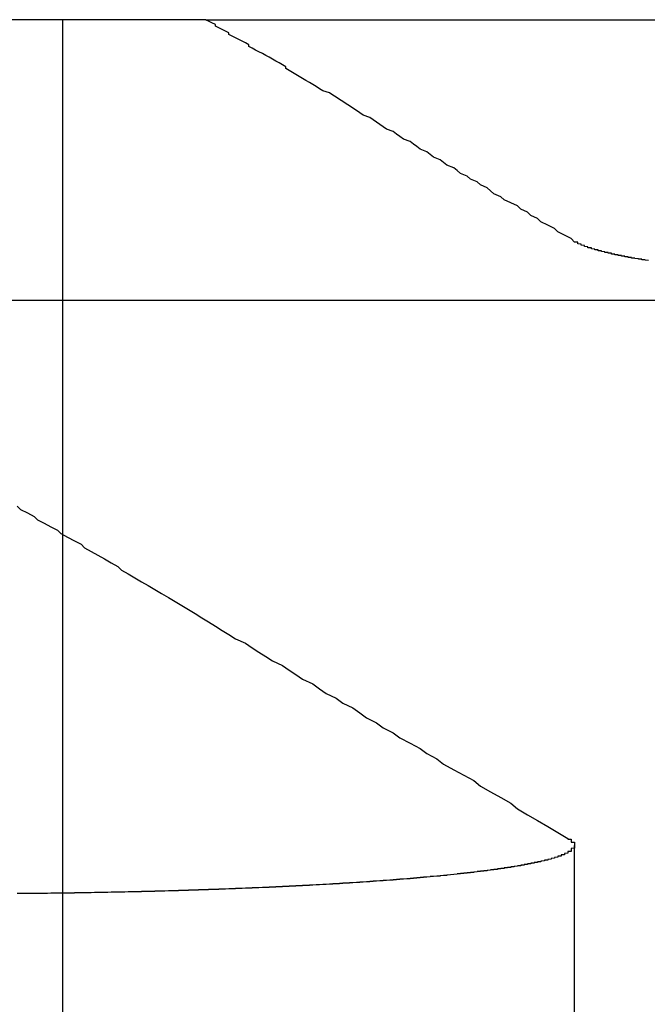
# Model space of a CAD drawing. Extents: x 1041 to 2341, y -804 to 87.
# Drawn here: x 1294 to 1296, y 84 to 87 of the extents above; entities that cross this region are included whole.
import ezdxf

# ---------------------------------------------------------------- set-up
doc = ezdxf.new("R2010")
doc.units = 0
doc.header["$LTSCALE"] = 20
doc.linetypes.add('VERDECKT', pattern=[0.375, 0.25, -0.125])
doc.layers.get('0').update_dxf_attribs({"linetype": 'CONTINUOUS'})
doc.layers.add('VOLL', color=1, linetype='CONTINUOUS')

# ---------------------------------------------------------------- blocks, each defined once
blk = doc.blocks.new('A$C66650331')
at = {"color": 3, "linetype": 'CONTINUOUS', "extrusion": (0, 1, -2e-16)}
for q in [(1291.7275, 87.1299), (1298.1601, 87.1299)]:
    blk.add_line((1294.7018, 87.1299), q, dxfattribs=at)
at = {"color": 1, "linetype": 'VERDECKT', "extrusion": (0, 1, -2e-16)}
for p, q in [((1294.2746, 87.1299), (1294.2746, 79.1299)), ((1291.2066, 86.2942), (1297.9569, 86.2942)), ((1295.7984, 84.6685), (1295.7984, 79.1299))]:
    blk.add_line(p, q, dxfattribs=at)
at = {"color": 3}
for points in [[(1295.8, 86.4671, 0), (1295.79, 86.4774, 0), (1295.77, 86.4876, 0), (1295.75, 86.4976, 0), (1295.74, 86.5076, 0), (1295.72, 86.5175, 0), (1295.7, 86.5273, 0), (1295.69, 86.5369, 0), (1295.67, 86.5465, 0), (1295.66, 86.556, 0), (1295.64, 86.5654, 0), (1295.63, 86.5747, 0), (1295.61, 86.584, 0), (1295.59, 86.5931, 0), (1295.58, 86.6021, 0), (1295.56, 86.6111, 0), (1295.55, 86.62, 0), (1295.54, 86.6288, 0), (1295.52, 86.6375, 0), (1295.51, 86.6461, 0), (1295.49, 86.6547, 0), (1295.48, 86.6632, 0), (1295.46, 86.6716, 0), (1295.45, 86.6799, 0), (1295.44, 86.6881, 0), (1295.42, 86.6963, 0), (1295.41, 86.7044, 0), (1295.4, 86.7125, 0), (1295.38, 86.7204, 0), (1295.37, 86.7283, 0), (1295.36, 86.7361, 0), (1295.34, 86.7439, 0), (1295.33, 86.7516, 0), (1295.32, 86.7592, 0), (1295.31, 86.7667, 0), (1295.29, 86.7742, 0), (1295.28, 86.7817, 0), (1295.27, 86.789, 0), (1295.26, 86.7963, 0), (1295.24, 86.8035, 0), (1295.23, 86.8107, 0), (1295.22, 86.8178, 0), (1295.21, 86.8249, 0), (1295.2, 86.8319, 0), (1295.19, 86.8388, 0), (1295.17, 86.8457, 0), (1295.16, 86.8525, 0), (1295.15, 86.8593, 0), (1295.14, 86.866, 0), (1295.13, 86.8727, 0), (1295.12, 86.8793, 0), (1295.11, 86.8859, 0), (1295.1, 86.8924, 0), (1295.09, 86.8988, 0), (1295.08, 86.9052, 0), (1295.07, 86.9116, 0), (1295.05, 86.9179, 0), (1295.04, 86.9241, 0), (1295.03, 86.9303, 0), (1295.02, 86.9365, 0), (1295.01, 86.9426, 0), (1295, 86.9486, 0), (1294.99, 86.9546, 0), (1294.98, 86.9606, 0), (1294.97, 86.9665, 0), (1294.96, 86.9724, 0), (1294.95, 86.9782, 0), (1294.94, 86.984, 0), (1294.94, 86.9897, 0), (1294.93, 86.9954, 0), (1294.92, 87.0011, 0), (1294.91, 87.0067, 0), (1294.9, 87.0123, 0), (1294.89, 87.0178, 0), (1294.88, 87.0233, 0), (1294.87, 87.0288, 0), (1294.86, 87.0342, 0), (1294.85, 87.0395, 0), (1294.84, 87.0449, 0), (1294.83, 87.0502, 0), (1294.83, 87.0554, 0), (1294.82, 87.0606, 0), (1294.81, 87.0658, 0), (1294.8, 87.071, 0), (1294.79, 87.0761, 0), (1294.78, 87.0811, 0), (1294.77, 87.0862, 0), (1294.77, 87.0912, 0), (1294.76, 87.0961, 0), (1294.75, 87.1011, 0), (1294.74, 87.106, 0), (1294.73, 87.1108, 0), (1294.73, 87.1157, 0), (1294.72, 87.1205, 0), (1294.71, 87.1252, 0), (1294.7, 87.1299, 0)], [(1296.02, 86.4124, 0), (1296.01, 86.4128, 0), (1296.01, 86.4132, 0), (1296.01, 86.4136, 0), (1296.01, 86.414, 0), (1296, 86.4145, 0), (1296, 86.4149, 0), (1296, 86.4153, 0), (1296, 86.4157, 0), (1295.99, 86.4161, 0), (1295.99, 86.4165, 0), (1295.99, 86.4169, 0), (1295.99, 86.4173, 0), (1295.98, 86.4177, 0), (1295.98, 86.4181, 0), (1295.98, 86.4186, 0), (1295.98, 86.419, 0), (1295.97, 86.4194, 0), (1295.97, 86.4198, 0), (1295.97, 86.4202, 0), (1295.97, 86.4206, 0), (1295.97, 86.421, 0), (1295.96, 86.4214, 0), (1295.96, 86.4219, 0), (1295.96, 86.4223, 0), (1295.96, 86.4227, 0), (1295.95, 86.4231, 0), (1295.95, 86.4235, 0), (1295.95, 86.4239, 0), (1295.95, 86.4243, 0), (1295.95, 86.4248, 0), (1295.94, 86.4252, 0), (1295.94, 86.4256, 0), (1295.94, 86.426, 0), (1295.94, 86.4264, 0), (1295.94, 86.4268, 0), (1295.93, 86.4272, 0), (1295.93, 86.4277, 0), (1295.93, 86.4281, 0), (1295.93, 86.4285, 0), (1295.93, 86.4289, 0), (1295.92, 86.4293, 0), (1295.92, 86.4297, 0), (1295.92, 86.4301, 0), (1295.92, 86.4306, 0), (1295.92, 86.431, 0), (1295.91, 86.4314, 0), (1295.91, 86.4318, 0), (1295.91, 86.4322, 0), (1295.91, 86.4326, 0), (1295.91, 86.4331, 0), (1295.91, 86.4335, 0), (1295.9, 86.4339, 0), (1295.9, 86.4343, 0), (1295.9, 86.4347, 0), (1295.9, 86.4351, 0), (1295.9, 86.4355, 0), (1295.89, 86.436, 0), (1295.89, 86.4364, 0), (1295.89, 86.4368, 0), (1295.89, 86.4372, 0), (1295.89, 86.4376, 0), (1295.89, 86.438, 0), (1295.88, 86.4384, 0), (1295.88, 86.4389, 0), (1295.88, 86.4393, 0), (1295.88, 86.4397, 0), (1295.88, 86.4401, 0), (1295.88, 86.4405, 0), (1295.87, 86.4409, 0), (1295.87, 86.4413, 0), (1295.87, 86.4418, 0), (1295.87, 86.4422, 0), (1295.87, 86.4426, 0), (1295.87, 86.443, 0), (1295.87, 86.4434, 0), (1295.86, 86.4438, 0), (1295.86, 86.4442, 0), (1295.86, 86.4446, 0), (1295.86, 86.4451, 0), (1295.86, 86.4455, 0), (1295.86, 86.4459, 0), (1295.86, 86.4463, 0), (1295.85, 86.4467, 0), (1295.85, 86.4471, 0), (1295.85, 86.4475, 0), (1295.85, 86.4479, 0), (1295.85, 86.4484, 0), (1295.85, 86.4488, 0), (1295.85, 86.4492, 0), (1295.85, 86.4496, 0), (1295.84, 86.45, 0), (1295.84, 86.4504, 0), (1295.84, 86.4508, 0), (1295.84, 86.4512, 0), (1295.84, 86.4516, 0), (1295.84, 86.452, 0), (1295.84, 86.4525, 0), (1295.84, 86.4529, 0), (1295.83, 86.4533, 0), (1295.83, 86.4537, 0), (1295.83, 86.4541, 0), (1295.83, 86.4545, 0), (1295.83, 86.4549, 0), (1295.83, 86.4553, 0), (1295.83, 86.4557, 0), (1295.83, 86.4561, 0), (1295.83, 86.4565, 0), (1295.83, 86.4569, 0), (1295.82, 86.4573, 0), (1295.82, 86.4577, 0), (1295.82, 86.4581, 0), (1295.82, 86.4585, 0), (1295.82, 86.459, 0), (1295.82, 86.4594, 0), (1295.82, 86.4598, 0), (1295.82, 86.4602, 0), (1295.82, 86.4606, 0), (1295.82, 86.461, 0), (1295.81, 86.4614, 0), (1295.81, 86.4618, 0), (1295.81, 86.4622, 0), (1295.81, 86.4626, 0), (1295.81, 86.463, 0), (1295.81, 86.4634, 0), (1295.81, 86.4638, 0), (1295.81, 86.4643, 0), (1295.81, 86.4647, 0), (1295.81, 86.4651, 0), (1295.81, 86.4655, 0), (1295.81, 86.4659, 0), (1295.81, 86.4663, 0), (1295.8, 86.4667, 0), (1295.8, 86.4671, 0)], [(1294.14, 85.6793, 0), (1294.15, 85.6694, 0), (1294.17, 85.6593, 0), (1294.19, 85.6493, 0), (1294.2, 85.6391, 0), (1294.22, 85.6289, 0), (1294.24, 85.6185, 0), (1294.26, 85.6082, 0), (1294.27, 85.5977, 0), (1294.29, 85.5872, 0), (1294.31, 85.5766, 0), (1294.33, 85.5659, 0), (1294.34, 85.5551, 0), (1294.36, 85.5443, 0), (1294.38, 85.5333, 0), (1294.4, 85.5223, 0), (1294.42, 85.5112, 0), (1294.44, 85.5001, 0), (1294.45, 85.4888, 0), (1294.47, 85.4775, 0), (1294.49, 85.466, 0), (1294.51, 85.4545, 0), (1294.53, 85.4429, 0), (1294.55, 85.4313, 0), (1294.57, 85.4195, 0), (1294.59, 85.4076, 0), (1294.61, 85.3957, 0), (1294.63, 85.3836, 0), (1294.65, 85.3715, 0), (1294.67, 85.3592, 0), (1294.69, 85.3469, 0), (1294.71, 85.3345, 0), (1294.73, 85.322, 0), (1294.75, 85.3093, 0), (1294.77, 85.2966, 0), (1294.79, 85.2838, 0), (1294.82, 85.2708, 0), (1294.84, 85.2578, 0), (1294.86, 85.2447, 0), (1294.88, 85.2314, 0), (1294.9, 85.2181, 0), (1294.93, 85.2046, 0), (1294.95, 85.191, 0), (1294.97, 85.1774, 0), (1294.99, 85.1636, 0), (1295.02, 85.1496, 0), (1295.04, 85.1356, 0), (1295.06, 85.1215, 0), (1295.09, 85.1072, 0), (1295.11, 85.0928, 0), (1295.14, 85.0783, 0), (1295.16, 85.0637, 0), (1295.18, 85.0489, 0), (1295.21, 85.034, 0), (1295.23, 85.019, 0), (1295.26, 85.0039, 0), (1295.28, 84.9886, 0), (1295.31, 84.9732, 0), (1295.34, 84.9577, 0), (1295.36, 84.942, 0), (1295.39, 84.9262, 0), (1295.41, 84.9102, 0), (1295.44, 84.8941, 0), (1295.47, 84.8779, 0), (1295.5, 84.8615, 0), (1295.52, 84.8449, 0), (1295.55, 84.8283, 0), (1295.58, 84.8114, 0), (1295.61, 84.7944, 0), (1295.63, 84.7773, 0), (1295.66, 84.7599, 0), (1295.69, 84.7425, 0), (1295.72, 84.7248, 0), (1295.75, 84.707, 0), (1295.78, 84.6891, 0)], [(1295.78, 84.6891, 0), (1295.78, 84.6887, 0), (1295.78, 84.6883, 0), (1295.78, 84.6879, 0), (1295.78, 84.6876, 0), (1295.78, 84.6872, 0), (1295.78, 84.6868, 0), (1295.79, 84.6865, 0), (1295.79, 84.6861, 0), (1295.79, 84.6857, 0), (1295.79, 84.6853, 0), (1295.79, 84.685, 0), (1295.79, 84.6846, 0), (1295.79, 84.6842, 0), (1295.79, 84.6839, 0), (1295.79, 84.6835, 0), (1295.79, 84.6831, 0), (1295.79, 84.6827, 0), (1295.79, 84.6824, 0), (1295.79, 84.682, 0), (1295.79, 84.6816, 0), (1295.79, 84.6813, 0), (1295.79, 84.6809, 0), (1295.79, 84.6805, 0), (1295.79, 84.6801, 0), (1295.79, 84.6798, 0), (1295.79, 84.6794, 0), (1295.79, 84.679, 0), (1295.79, 84.6786, 0), (1295.79, 84.6783, 0), (1295.79, 84.6779, 0), (1295.8, 84.6775, 0), (1295.8, 84.6771, 0), (1295.8, 84.6768, 0), (1295.8, 84.6764, 0), (1295.8, 84.676, 0), (1295.8, 84.6756, 0), (1295.8, 84.6753, 0), (1295.8, 84.6749, 0), (1295.8, 84.6745, 0), (1295.8, 84.6741, 0), (1295.8, 84.6738, 0), (1295.8, 84.6734, 0), (1295.8, 84.673, 0), (1295.8, 84.6726, 0), (1295.8, 84.6723, 0), (1295.8, 84.6719, 0), (1295.8, 84.6715, 0), (1295.8, 84.6711, 0), (1295.8, 84.6707, 0), (1295.8, 84.6704, 0), (1295.8, 84.67, 0), (1295.8, 84.6696, 0), (1295.8, 84.6692, 0), (1295.8, 84.6689, 0), (1295.8, 84.6685, 0), (1295.8, 84.6681, 0), (1295.8, 84.6677, 0), (1295.8, 84.6673, 0), (1295.8, 84.667, 0), (1295.8, 84.6666, 0), (1295.8, 84.6662, 0), (1295.8, 84.6658, 0), (1295.8, 84.6654, 0), (1295.8, 84.6651, 0), (1295.8, 84.6647, 0), (1295.8, 84.6643, 0), (1295.8, 84.6639, 0), (1295.8, 84.6635, 0), (1295.8, 84.6632, 0), (1295.8, 84.6628, 0), (1295.8, 84.6624, 0), (1295.8, 84.662, 0), (1295.8, 84.6616, 0), (1295.8, 84.6613, 0), (1295.8, 84.6609, 0), (1295.8, 84.6605, 0), (1295.8, 84.6601, 0), (1295.8, 84.6597, 0), (1295.79, 84.6594, 0), (1295.79, 84.659, 0), (1295.79, 84.6586, 0), (1295.79, 84.6582, 0), (1295.79, 84.6578, 0), (1295.79, 84.6575, 0), (1295.79, 84.6571, 0), (1295.79, 84.6567, 0), (1295.79, 84.6563, 0), (1295.79, 84.6559, 0), (1295.79, 84.6556, 0), (1295.79, 84.6552, 0), (1295.79, 84.6548, 0), (1295.79, 84.6544, 0), (1295.79, 84.654, 0), (1295.79, 84.6537, 0), (1295.79, 84.6533, 0), (1295.79, 84.6529, 0), (1295.79, 84.6525, 0), (1295.79, 84.6521, 0), (1295.79, 84.6518, 0), (1295.79, 84.6514, 0), (1295.79, 84.651, 0), (1295.79, 84.6506, 0), (1295.78, 84.6502, 0), (1295.78, 84.6499, 0), (1295.78, 84.6495, 0), (1295.78, 84.6491, 0), (1295.78, 84.6487, 0), (1295.78, 84.6483, 0), (1295.78, 84.648, 0), (1295.78, 84.6476, 0), (1295.78, 84.6472, 0), (1295.78, 84.6468, 0), (1295.78, 84.6465, 0), (1295.78, 84.6461, 0), (1295.78, 84.6457, 0), (1295.78, 84.6453, 0), (1295.78, 84.6449, 0), (1295.77, 84.6446, 0), (1295.77, 84.6442, 0), (1295.77, 84.6438, 0), (1295.77, 84.6434, 0), (1295.77, 84.6431, 0), (1295.77, 84.6427, 0), (1295.77, 84.6423, 0), (1295.77, 84.6419, 0), (1295.77, 84.6416, 0), (1295.77, 84.6412, 0), (1295.77, 84.6408, 0), (1295.77, 84.6404, 0), (1295.76, 84.64, 0), (1295.76, 84.6397, 0), (1295.76, 84.6393, 0), (1295.76, 84.6389, 0), (1295.76, 84.6385, 0), (1295.76, 84.6382, 0), (1295.76, 84.6378, 0), (1295.76, 84.6374, 0), (1295.76, 84.6371, 0), (1295.76, 84.6367, 0), (1295.75, 84.6363, 0), (1295.75, 84.6359, 0), (1295.75, 84.6356, 0), (1295.75, 84.6352, 0), (1295.75, 84.6348, 0), (1295.75, 84.6344, 0), (1295.75, 84.6341, 0), (1295.75, 84.6337, 0), (1295.75, 84.6333, 0), (1295.75, 84.633, 0), (1295.74, 84.6326, 0), (1295.74, 84.6322, 0), (1295.74, 84.6318, 0), (1295.74, 84.6315, 0), (1295.74, 84.6311, 0), (1295.74, 84.6307, 0), (1295.74, 84.6304, 0), (1295.74, 84.63, 0), (1295.73, 84.6296, 0), (1295.73, 84.6293, 0), (1295.73, 84.6289, 0), (1295.73, 84.6285, 0), (1295.73, 84.6282, 0), (1295.73, 84.6278, 0), (1295.73, 84.6274, 0), (1295.73, 84.6271, 0), (1295.72, 84.6267, 0), (1295.72, 84.6263, 0), (1295.72, 84.626, 0), (1295.72, 84.6256, 0), (1295.72, 84.6252, 0), (1295.72, 84.6249, 0), (1295.72, 84.6245, 0), (1295.71, 84.6241, 0), (1295.71, 84.6238, 0), (1295.71, 84.6234, 0), (1295.71, 84.623, 0), (1295.71, 84.6227, 0), (1295.71, 84.6223, 0), (1295.71, 84.622, 0), (1295.7, 84.6216, 0), (1295.7, 84.6212, 0), (1295.7, 84.6209, 0), (1295.7, 84.6205, 0), (1295.7, 84.6202, 0), (1295.7, 84.6198, 0), (1295.69, 84.6194, 0), (1295.69, 84.6191, 0), (1295.69, 84.6187, 0), (1295.69, 84.6184, 0), (1295.69, 84.618, 0), (1295.69, 84.6177, 0), (1295.68, 84.6173, 0), (1295.68, 84.6169, 0), (1295.68, 84.6166, 0), (1295.68, 84.6162, 0), (1295.68, 84.6159, 0), (1295.68, 84.6155, 0), (1295.67, 84.6152, 0), (1295.67, 84.6148, 0), (1295.67, 84.6145, 0), (1295.67, 84.6141, 0), (1295.67, 84.6138, 0), (1295.67, 84.6134, 0), (1295.66, 84.6131, 0), (1295.66, 84.6127, 0), (1295.66, 84.6124, 0), (1295.66, 84.612, 0), (1295.66, 84.6117, 0), (1295.65, 84.6113, 0), (1295.65, 84.611, 0), (1295.65, 84.6106, 0), (1295.65, 84.6103, 0), (1295.65, 84.6099, 0), (1295.65, 84.6096, 0), (1295.64, 84.6092, 0), (1295.64, 84.6089, 0), (1295.64, 84.6085, 0), (1295.64, 84.6082, 0), (1295.64, 84.6079, 0), (1295.63, 84.6075, 0), (1295.63, 84.6072, 0), (1295.63, 84.6068, 0), (1295.63, 84.6065, 0), (1295.63, 84.6061, 0), (1295.62, 84.6058, 0), (1295.62, 84.6055, 0), (1295.62, 84.6051, 0), (1295.62, 84.6048, 0), (1295.62, 84.6044, 0), (1295.61, 84.6041, 0), (1295.61, 84.6038, 0), (1295.61, 84.6034, 0), (1295.61, 84.6031, 0), (1295.61, 84.6028, 0), (1295.6, 84.6024, 0), (1295.6, 84.6021, 0), (1295.6, 84.6018, 0), (1295.6, 84.6014, 0), (1295.59, 84.6011, 0), (1295.59, 84.6008, 0), (1295.59, 84.6004, 0), (1295.59, 84.6001, 0), (1295.59, 84.5998, 0), (1295.58, 84.5994, 0), (1295.58, 84.5991, 0), (1295.58, 84.5988, 0), (1295.58, 84.5984, 0), (1295.57, 84.5981, 0), (1295.57, 84.5978, 0), (1295.57, 84.5975, 0), (1295.57, 84.5971, 0), (1295.57, 84.5968, 0), (1295.56, 84.5965, 0), (1295.56, 84.5962, 0), (1295.56, 84.5958, 0), (1295.56, 84.5955, 0), (1295.55, 84.5952, 0), (1295.55, 84.5949, 0), (1295.55, 84.5946, 0), (1295.55, 84.5942, 0), (1295.54, 84.5939, 0), (1295.54, 84.5936, 0), (1295.54, 84.5933, 0), (1295.54, 84.593, 0), (1295.53, 84.5926, 0), (1295.53, 84.5923, 0), (1295.53, 84.592, 0), (1295.53, 84.5917, 0), (1295.52, 84.5914, 0), (1295.52, 84.5911, 0), (1295.52, 84.5908, 0), (1295.52, 84.5904, 0), (1295.51, 84.5901, 0), (1295.51, 84.5898, 0), (1295.51, 84.5895, 0), (1295.51, 84.5892, 0), (1295.5, 84.5889, 0), (1295.5, 84.5886, 0), (1295.5, 84.5883, 0), (1295.5, 84.588, 0), (1295.49, 84.5877, 0), (1295.49, 84.5874, 0), (1295.49, 84.587, 0), (1295.49, 84.5867, 0), (1295.48, 84.5864, 0), (1295.48, 84.5861, 0), (1295.48, 84.5858, 0), (1295.48, 84.5855, 0), (1295.47, 84.5852, 0), (1295.47, 84.5849, 0), (1295.47, 84.5846, 0), (1295.46, 84.5843, 0), (1295.46, 84.584, 0), (1295.46, 84.5837, 0), (1295.46, 84.5834, 0), (1295.45, 84.5831, 0), (1295.45, 84.5829, 0), (1295.45, 84.5826, 0), (1295.45, 84.5823, 0), (1295.44, 84.582, 0), (1295.44, 84.5817, 0), (1295.44, 84.5814, 0), (1295.43, 84.5811, 0), (1295.43, 84.5808, 0), (1295.43, 84.5805, 0), (1295.43, 84.5802, 0), (1295.42, 84.5799, 0), (1295.42, 84.5797, 0), (1295.42, 84.5794, 0), (1295.42, 84.5791, 0), (1295.41, 84.5788, 0), (1295.41, 84.5785, 0), (1295.41, 84.5782, 0), (1295.4, 84.5779, 0), (1295.4, 84.5777, 0), (1295.4, 84.5774, 0), (1295.4, 84.5771, 0), (1295.39, 84.5768, 0), (1295.39, 84.5765, 0), (1295.39, 84.5763, 0), (1295.38, 84.576, 0), (1295.38, 84.5757, 0), (1295.38, 84.5754, 0), (1295.37, 84.5752, 0), (1295.37, 84.5749, 0), (1295.37, 84.5746, 0), (1295.37, 84.5743, 0), (1295.36, 84.5741, 0), (1295.36, 84.5738, 0), (1295.36, 84.5735, 0), (1295.35, 84.5733, 0), (1295.35, 84.573, 0), (1295.35, 84.5727, 0), (1295.35, 84.5725, 0), (1295.34, 84.5722, 0), (1295.34, 84.5719, 0), (1295.34, 84.5717, 0), (1295.33, 84.5714, 0), (1295.33, 84.5711, 0), (1295.33, 84.5709, 0), (1295.32, 84.5706, 0), (1295.32, 84.5703, 0), (1295.32, 84.5701, 0), (1295.31, 84.5698, 0), (1295.31, 84.5696, 0), (1295.31, 84.5693, 0), (1295.31, 84.5691, 0), (1295.3, 84.5688, 0), (1295.3, 84.5685, 0), (1295.3, 84.5683, 0), (1295.29, 84.568, 0), (1295.29, 84.5678, 0), (1295.29, 84.5675, 0), (1295.28, 84.5673, 0), (1295.28, 84.567, 0), (1295.28, 84.5667, 0), (1295.27, 84.5665, 0), (1295.27, 84.5662, 0), (1295.27, 84.566, 0), (1295.26, 84.5657, 0), (1295.26, 84.5655, 0), (1295.26, 84.5652, 0), (1295.25, 84.565, 0), (1295.25, 84.5647, 0), (1295.25, 84.5645, 0), (1295.24, 84.5642, 0), (1295.24, 84.564, 0), (1295.24, 84.5637, 0), (1295.23, 84.5635, 0), (1295.23, 84.5632, 0), (1295.23, 84.563, 0), (1295.22, 84.5627, 0), (1295.22, 84.5625, 0), (1295.22, 84.5623, 0), (1295.21, 84.562, 0), (1295.21, 84.5618, 0), (1295.21, 84.5615, 0), (1295.2, 84.5613, 0), (1295.2, 84.561, 0), (1295.2, 84.5608, 0), (1295.19, 84.5605, 0), (1295.19, 84.5603, 0), (1295.19, 84.5601, 0), (1295.18, 84.5598, 0), (1295.18, 84.5596, 0), (1295.18, 84.5593, 0), (1295.17, 84.5591, 0), (1295.17, 84.5589, 0), (1295.17, 84.5586, 0), (1295.16, 84.5584, 0), (1295.16, 84.5582, 0), (1295.15, 84.5579, 0), (1295.15, 84.5577, 0), (1295.15, 84.5575, 0), (1295.14, 84.5572, 0), (1295.14, 84.557, 0), (1295.14, 84.5568, 0), (1295.13, 84.5565, 0), (1295.13, 84.5563, 0), (1295.13, 84.5561, 0), (1295.12, 84.5558, 0), (1295.12, 84.5556, 0), (1295.11, 84.5554, 0), (1295.11, 84.5551, 0), (1295.11, 84.5549, 0), (1295.1, 84.5547, 0), (1295.1, 84.5545, 0), (1295.1, 84.5542, 0), (1295.09, 84.554, 0), (1295.09, 84.5538, 0), (1295.09, 84.5536, 0), (1295.08, 84.5533, 0), (1295.08, 84.5531, 0), (1295.07, 84.5529, 0), (1295.07, 84.5527, 0), (1295.07, 84.5525, 0), (1295.06, 84.5522, 0), (1295.06, 84.552, 0), (1295.05, 84.5518, 0), (1295.05, 84.5516, 0), (1295.05, 84.5514, 0), (1295.04, 84.5511, 0), (1295.04, 84.5509, 0), (1295.04, 84.5507, 0), (1295.03, 84.5505, 0), (1295.03, 84.5503, 0), (1295.02, 84.5501, 0), (1295.02, 84.5499, 0), (1295.02, 84.5496, 0), (1295.01, 84.5494, 0), (1295.01, 84.5492, 0), (1295, 84.549, 0), (1295, 84.5488, 0), (1295, 84.5486, 0), (1294.99, 84.5484, 0), (1294.99, 84.5482, 0), (1294.98, 84.548, 0), (1294.98, 84.5478, 0), (1294.98, 84.5476, 0), (1294.97, 84.5474, 0), (1294.97, 84.5472, 0), (1294.96, 84.547, 0), (1294.96, 84.5468, 0), (1294.96, 84.5466, 0), (1294.95, 84.5464, 0), (1294.95, 84.5462, 0), (1294.94, 84.546, 0), (1294.94, 84.5458, 0), (1294.94, 84.5456, 0), (1294.93, 84.5454, 0), (1294.93, 84.5452, 0), (1294.92, 84.545, 0), (1294.92, 84.5448, 0), (1294.92, 84.5446, 0), (1294.91, 84.5444, 0), (1294.91, 84.5442, 0), (1294.9, 84.544, 0), (1294.9, 84.5438, 0), (1294.89, 84.5437, 0), (1294.89, 84.5435, 0), (1294.89, 84.5433, 0), (1294.88, 84.5431, 0), (1294.88, 84.5429, 0), (1294.87, 84.5427, 0), (1294.87, 84.5425, 0), (1294.87, 84.5424, 0), (1294.86, 84.5422, 0), (1294.86, 84.542, 0), (1294.85, 84.5418, 0), (1294.85, 84.5416, 0), (1294.84, 84.5414, 0), (1294.84, 84.5413, 0), (1294.84, 84.5411, 0), (1294.83, 84.5409, 0), (1294.83, 84.5407, 0), (1294.82, 84.5406, 0), (1294.82, 84.5404, 0), (1294.81, 84.5402, 0), (1294.81, 84.54, 0), (1294.81, 84.5399, 0), (1294.8, 84.5397, 0), (1294.8, 84.5395, 0), (1294.79, 84.5394, 0), (1294.79, 84.5392, 0), (1294.78, 84.539, 0), (1294.78, 84.5389, 0), (1294.78, 84.5387, 0), (1294.77, 84.5385, 0), (1294.77, 84.5384, 0), (1294.76, 84.5382, 0), (1294.76, 84.538, 0), (1294.75, 84.5379, 0), (1294.75, 84.5377, 0), (1294.74, 84.5376, 0), (1294.74, 84.5374, 0), (1294.74, 84.5372, 0), (1294.73, 84.5371, 0), (1294.73, 84.5369, 0), (1294.72, 84.5368, 0), (1294.72, 84.5366, 0), (1294.71, 84.5365, 0), (1294.71, 84.5363, 0), (1294.7, 84.5361, 0), (1294.7, 84.536, 0), (1294.7, 84.5358, 0), (1294.69, 84.5357, 0), (1294.69, 84.5355, 0), (1294.68, 84.5354, 0), (1294.68, 84.5353, 0), (1294.67, 84.5351, 0), (1294.67, 84.535, 0), (1294.66, 84.5348, 0), (1294.66, 84.5347, 0), (1294.66, 84.5345, 0), (1294.65, 84.5344, 0), (1294.65, 84.5342, 0), (1294.64, 84.5341, 0), (1294.64, 84.534, 0), (1294.63, 84.5338, 0), (1294.63, 84.5337, 0), (1294.62, 84.5336, 0), (1294.62, 84.5334, 0), (1294.61, 84.5333, 0), (1294.61, 84.5332, 0), (1294.61, 84.533, 0), (1294.6, 84.5329, 0), (1294.6, 84.5328, 0), (1294.59, 84.5326, 0), (1294.59, 84.5325, 0), (1294.58, 84.5324, 0), (1294.58, 84.5322, 0), (1294.57, 84.5321, 0), (1294.57, 84.532, 0), (1294.56, 84.5319, 0), (1294.56, 84.5317, 0), (1294.56, 84.5316, 0), (1294.55, 84.5315, 0), (1294.55, 84.5314, 0), (1294.54, 84.5313, 0), (1294.54, 84.5311, 0), (1294.53, 84.531, 0), (1294.53, 84.5309, 0), (1294.52, 84.5308, 0), (1294.52, 84.5307, 0), (1294.51, 84.5306, 0), (1294.51, 84.5304, 0), (1294.5, 84.5303, 0), (1294.5, 84.5302, 0), (1294.49, 84.5301, 0), (1294.49, 84.53, 0), (1294.49, 84.5299, 0), (1294.48, 84.5298, 0), (1294.48, 84.5297, 0), (1294.47, 84.5296, 0), (1294.47, 84.5295, 0), (1294.46, 84.5294, 0), (1294.46, 84.5293, 0), (1294.45, 84.5291, 0), (1294.45, 84.529, 0), (1294.44, 84.5289, 0), (1294.44, 84.5288, 0), (1294.43, 84.5287, 0), (1294.43, 84.5286, 0), (1294.42, 84.5285, 0), (1294.42, 84.5285, 0), (1294.41, 84.5284, 0), (1294.41, 84.5283, 0), (1294.41, 84.5282, 0), (1294.4, 84.5281, 0), (1294.4, 84.528, 0), (1294.39, 84.5279, 0), (1294.39, 84.5278, 0), (1294.38, 84.5277, 0), (1294.38, 84.5276, 0), (1294.37, 84.5275, 0), (1294.37, 84.5275, 0), (1294.36, 84.5274, 0), (1294.36, 84.5273, 0), (1294.35, 84.5272, 0), (1294.35, 84.5271, 0), (1294.34, 84.527, 0), (1294.34, 84.527, 0), (1294.33, 84.5269, 0), (1294.33, 84.5268, 0), (1294.32, 84.5267, 0), (1294.32, 84.5266, 0), (1294.32, 84.5266, 0), (1294.31, 84.5265, 0), (1294.31, 84.5264, 0), (1294.3, 84.5263, 0), (1294.3, 84.5263, 0), (1294.29, 84.5262, 0), (1294.29, 84.5261, 0), (1294.28, 84.5261, 0), (1294.28, 84.526, 0), (1294.27, 84.5259, 0), (1294.27, 84.5259, 0), (1294.26, 84.5258, 0), (1294.26, 84.5257, 0), (1294.25, 84.5257, 0), (1294.25, 84.5256, 0), (1294.24, 84.5255, 0), (1294.24, 84.5255, 0), (1294.23, 84.5254, 0), (1294.23, 84.5254, 0), (1294.22, 84.5253, 0), (1294.22, 84.5252, 0), (1294.21, 84.5252, 0), (1294.21, 84.5251, 0), (1294.21, 84.5251, 0), (1294.2, 84.525, 0), (1294.2, 84.525, 0), (1294.19, 84.5249, 0), (1294.19, 84.5249, 0), (1294.18, 84.5248, 0), (1294.18, 84.5248, 0), (1294.17, 84.5247, 0), (1294.17, 84.5247, 0), (1294.16, 84.5246, 0), (1294.16, 84.5246, 0), (1294.15, 84.5245, 0), (1294.15, 84.5245, 0), (1294.14, 84.5245, 0)]]:
    blk.add_polyline3d(points, dxfattribs=at)

msp = doc.modelspace()

# ---------------------------------------------------------------- block references
at = {"layer": 'VOLL'}
msp.add_blockref('A$C66650331', (0, 0), dxfattribs=at)

doc.saveas('drawing.dxf')
